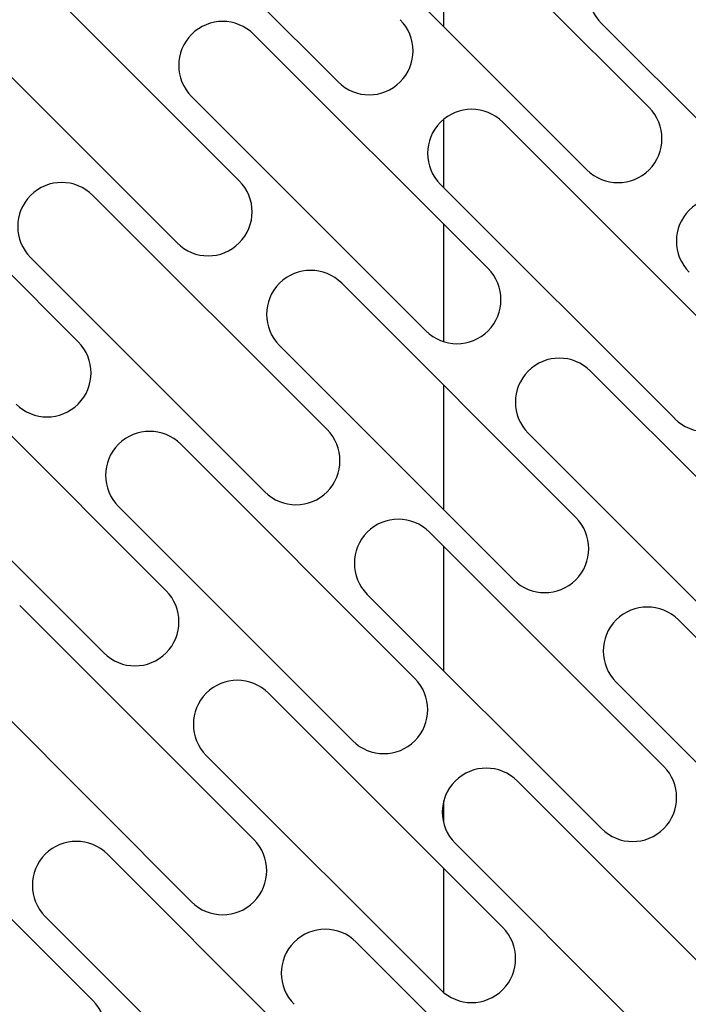
# Model space of a CAD drawing. Units: millimetres. Extents: x 8651 to 12550, y 1709 to 3961.
# Drawn here: x 12200 to 12330, y 2594 to 2784 of the extents above; entities that cross this region are included whole.
import ezdxf

# ---------------------------------------------------------------- set-up
doc = ezdxf.new("R2010")
doc.units = ezdxf.units.MM

msp = doc.modelspace()

# ---------------------------------------------------------------- linework, layer by layer
at = {"color": 7, "linetype": 'Continuous', "lineweight": 25}
for p, q in [((12216.57, 2817.33), (12261.83, 2772.07)), ((12321.93, 2767.12), (12276.68, 2812.38)), ((12282.27, 2782.74), (12282.27, 2806.78)), ((12264.66, 2800.36), (12309.91, 2755.1)), ((12242.74, 2752.98), (12197.48, 2798.23)), ((12185.46, 2786.21), (12230.71, 2740.96)), ((12312.74, 2783.38), (12357.99, 2738.13)), ((12290.82, 2736.01), (12245.56, 2781.26)), ((12233.54, 2769.24), (12278.8, 2723.99)), ((12282.27, 2751.63), (12282.27, 2764.76)), ((12338.9, 2719.04), (12293.65, 2764.29)), ((12211.62, 2721.87), (12182.77, 2750.72)), ((12281.63, 2752.27), (12326.88, 2707.02)), ((12259.71, 2704.9), (12214.45, 2750.15)), ((12282.27, 2722.01), (12282.27, 2744.56)), ((12202.43, 2738.13), (12247.69, 2692.87)), ((12307.79, 2687.93), (12262.53, 2733.18)), ((12250.51, 2721.16), (12295.77, 2675.9)), ((12228.59, 2673.78), (12183.34, 2719.04)), ((12355.87, 2670.95), (12310.62, 2716.21)), ((12282.27, 2689.4), (12282.27, 2713.44)), ((12298.6, 2704.19), (12343.85, 2658.93)), ((12276.68, 2656.81), (12231.42, 2702.07)), ((12182.77, 2695.56), (12216.57, 2661.76)), ((12219.4, 2690.05), (12264.66, 2644.79)), ((12324.76, 2639.84), (12279.51, 2685.1)), ((12282.27, 2658.29), (12282.27, 2682.33)), ((12267.48, 2673.08), (12312.74, 2627.82)), ((12245.56, 2625.7), (12200.31, 2670.95)), ((12372.84, 2622.87), (12327.59, 2668.13)), ((12188.29, 2658.93), (12233.54, 2613.68)), ((12315.57, 2656.11), (12360.82, 2610.85)), ((12293.65, 2608.73), (12248.39, 2653.98)), ((12236.37, 2641.96), (12281.63, 2596.71)), ((12341.73, 2591.76), (12296.48, 2637.01)), ((12282.27, 2629.25), (12282.27, 2633.23)), ((12214.45, 2594.59), (12182.77, 2626.27)), ((12284.46, 2624.99), (12329.71, 2579.74)), ((12262.53, 2577.62), (12217.28, 2622.87)), ((12282.27, 2596.26), (12282.27, 2620.11)), ((12205.26, 2610.85), (12250.51, 2565.6)), ((12310.62, 2560.65), (12265.36, 2605.9))]:
    msp.add_line(p, q, dxfattribs=at)
for centre, start, end in [((12318.75, 2789.39), 45, 225), ((12239.55, 2775.25), 45, 225), ((12267.84, 2778.08), 225, 45), ((12287.64, 2758.28), 45, 225), ((12315.92, 2761.11), 225, 45), ((12208.44, 2744.14), 45, 225), ((12236.73, 2746.97), 225, 45), ((12335.72, 2741.31), 45, 225), ((12256.52, 2727.17), 45, 225), ((12284.81, 2730), 225, 45), ((12205.61, 2715.86), 225, 45), ((12304.61, 2710.2), 45, 225), ((12332.89, 2713.03), 225, 45), ((12253.7, 2698.89), 225, 45), ((12225.41, 2696.06), 45, 225), ((12301.78, 2681.91), 225, 45), ((12273.49, 2679.09), 45, 225), ((12222.58, 2667.77), 225, 45), ((12321.58, 2662.12), 45, 225), ((12242.38, 2647.97), 45, 225), ((12270.67, 2650.8), 225, 45), ((12290.47, 2631), 45, 225), ((12318.75, 2633.83), 225, 45), ((12211.27, 2616.86), 45, 225), ((12239.55, 2619.69), 225, 45), ((12259.35, 2599.89), 45, 225), ((12287.64, 2602.72), 225, 45), ((12208.44, 2588.58), 225, 45)]:
    msp.add_arc(centre, 8.5, start, end, dxfattribs=at)

doc.saveas('drawing.dxf')
